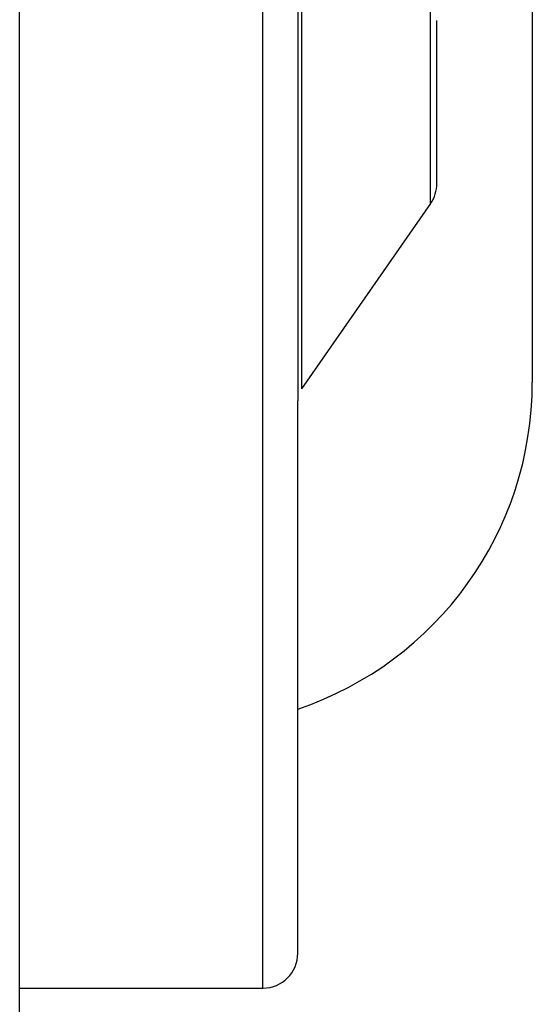
# Model space of a CAD drawing. Extents: x 76 to 219, y -86 to -6.
# Drawn here: x 96 to 98, y -51 to -47 of the extents above; entities that cross this region are included whole.
import ezdxf

# ---------------------------------------------------------------- set-up
doc = ezdxf.new("R2010")
doc.units = 0
doc.header["$MEASUREMENT"] = 0
doc.layers.get('0').update_dxf_attribs({"linetype": 'CONTINUOUS'})

msp = doc.modelspace()

# ---------------------------------------------------------------- linework, layer by layer
at = {"ltscale": 0.3}
msp.add_line((95.6725, -50.8457), (95.6725, -38.3457), dxfattribs=at)
for p, q in [((96.5463, -50.6707), (96.5463, -38.5207)), ((96.6725, -40.6301), (96.6725, -48.5612)), ((96.686, -40.673), (96.686, -48.5183)), ((97.1501, -47.8529), (97.1501, -41.3385)), ((97.5156, -45.1945), (97.5156, -48.4954)), ((97.1725, -47.7814), (97.1725, -47.1957)), ((97.1501, -47.8529), (96.686, -48.5183)), ((96.6725, -50.5457), (96.6725, -48.5612)), ((95.6725, -50.6707), (96.5475, -50.6707))]:
    msp.add_line(p, q)
for centre, radius, start in [((97.0475, -47.7814), 0.125, 325.1095), ((96.2778, -48.4954), 1.2378, 288.596), ((96.5475, -50.5457), 0.125, 270)]:
    msp.add_arc(centre, radius, start, 0)

doc.saveas('drawing.dxf')
